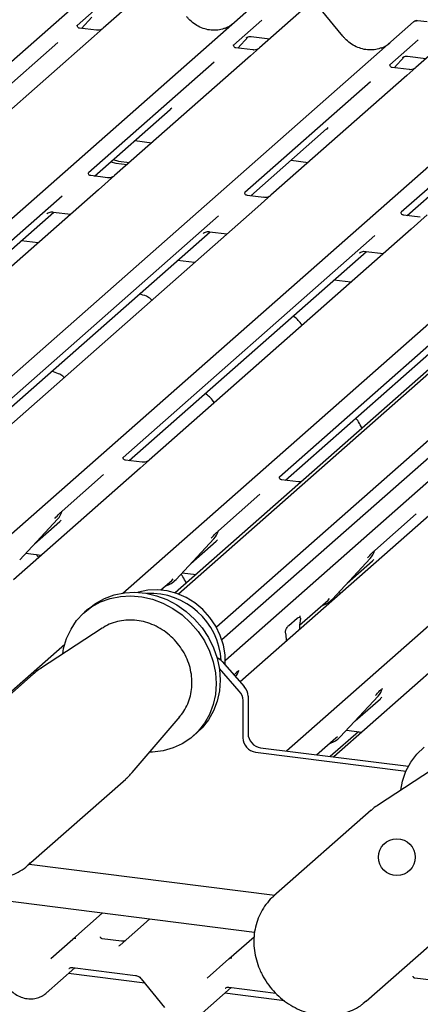
# Model space of a CAD drawing. Extents: x 5 to 415, y -18 to 292.
# Drawn here: x 324 to 329, y 113 to 127 of the extents above; entities that cross this region are included whole.
import ezdxf

# ---------------------------------------------------------------- set-up
doc = ezdxf.new("R2010")
doc.units = 0
doc.layers.add('SLD-0', color=179, linetype='CONTINUOUS')

msp = doc.modelspace()

# ---------------------------------------------------------------- linework, layer by layer
at = {"layer": 'SLD-0', "color": 179, "linetype": 'CONTINUOUS'}
for p, q in [((338.842, 130.61), (325.787, 119.097)), ((338.896, 130.603), (325.832, 119.081)), ((339.811, 130.487), (326.357, 118.621)), ((340.053, 130.457), (326.433, 118.445)), ((315.686, 119.549), (324.757, 127.549)), ((325.412, 127.466), (324.791, 126.919)), ((317.429, 118.906), (326.921, 127.276)), ((324.822, 127.301), (324.43, 126.955)), ((327.575, 127.194), (326.954, 126.646)), ((328.107, 126.805), (327.806, 127.17)), ((318.847, 117.976), (329.084, 127.004)), ((324.434, 126.96), (324.43, 126.956)), ((324.487, 126.914), (324.633, 127.069)), ((326.985, 127.028), (326.593, 126.683)), ((329.084, 127.004), (329.084, 127.004)), ((329.274, 127.003), (329.137, 127.02)), ((324.665, 126.808), (322.783, 125.148)), ((324.695, 126.888), (324.461, 126.918)), ((324.791, 126.919), (324.665, 126.808)), ((329.738, 126.921), (329.117, 126.374)), ((320.515, 117.266), (331.247, 126.731)), ((324.16, 126.717), (322.422, 125.185)), ((326.597, 126.687), (326.593, 126.683)), ((326.651, 126.642), (326.796, 126.797)), ((326.771, 126.784), (326.776, 126.789)), ((326.836, 126.801), (327.093, 126.769)), ((329.148, 126.756), (328.756, 126.41)), ((326.828, 126.535), (324.946, 124.876)), ((326.858, 126.616), (326.625, 126.645)), ((326.954, 126.646), (326.828, 126.535)), ((326.323, 126.445), (324.585, 124.912)), ((325.06, 119.095), (333.41, 126.459)), ((328.76, 126.415), (328.757, 126.411)), ((328.814, 126.369), (328.959, 126.524)), ((328.934, 126.511), (328.94, 126.516)), ((328.999, 126.529), (329.256, 126.496)), ((328.991, 126.263), (327.11, 124.603)), ((329.021, 126.343), (328.788, 126.373)), ((329.117, 126.374), (328.991, 126.263)), ((326.48, 118.167), (335.573, 126.186)), ((328.487, 126.172), (326.749, 124.64)), ((336.052, 126.126), (326.684, 117.864)), ((327.324, 116.908), (337.561, 125.936)), ((330.65, 125.9), (328.912, 124.367)), ((324.669, 124.868), (325.718, 125.793)), ((326.832, 124.596), (327.881, 125.521)), ((325.227, 125.36), (325.462, 125.331)), ((328.995, 124.323), (330.045, 125.248)), ((324.896, 125.068), (324.966, 125.047)), ((324.929, 125.098), (324.999, 125.076)), ((324.966, 125.047), (325.119, 125.028)), ((324.999, 125.076), (325.152, 125.057)), ((327.39, 125.088), (327.625, 125.058)), ((324.851, 124.845), (324.618, 124.875)), ((324.946, 124.876), (324.724, 124.68)), ((324.724, 124.68), (321.098, 121.482)), ((324.221, 124.591), (320.737, 121.518)), ((327.014, 124.573), (326.781, 124.602)), ((327.11, 124.603), (326.887, 124.407)), ((320.821, 121.474), (324.105, 124.37)), ((326.887, 124.407), (323.261, 121.209)), ((324.098, 124.371), (324.34, 124.341)), ((326.384, 124.318), (322.9, 121.246)), ((324.009, 124.346), (324.016, 124.353)), ((329.177, 124.3), (328.944, 124.33)), ((329.273, 124.331), (329.051, 124.135)), ((322.984, 121.202), (326.268, 124.098)), ((329.051, 124.135), (325.424, 120.937)), ((326.261, 124.099), (326.503, 124.068)), ((323.89, 123.944), (323.655, 123.974)), ((328.547, 124.046), (325.064, 120.973)), ((326.172, 124.074), (326.179, 124.08)), ((325.147, 120.929), (328.431, 123.825)), ((328.424, 123.826), (328.666, 123.796)), ((326.053, 123.671), (325.818, 123.701)), ((330.71, 123.773), (327.227, 120.701)), ((328.335, 123.801), (328.342, 123.808)), ((327.31, 120.657), (330.594, 123.553)), ((328.216, 123.399), (327.981, 123.428)), ((325.067, 120.978), (325.064, 120.974)), ((325.299, 120.826), (323.546, 119.28)), ((325.329, 120.906), (325.095, 120.936)), ((325.424, 120.937), (325.299, 120.826)), ((324.794, 120.735), (324.22, 120.229)), ((327.231, 120.705), (327.227, 120.702)), ((327.492, 120.634), (327.258, 120.663)), ((326.957, 120.463), (326.383, 119.957)), ((324.216, 120.22), (324.219, 120.228)), ((329.12, 120.19), (328.546, 119.684)), ((323.634, 119.555), (324.159, 120.12)), ((323.839, 119.776), (324.189, 120.084)), ((324.159, 120.12), (324.159, 120.119)), ((326.379, 119.948), (326.382, 119.955)), ((326.885, 114.396), (283.635, 119.845)), ((325.797, 119.283), (326.322, 119.847)), ((326.002, 119.503), (326.352, 119.812)), ((326.322, 119.847), (326.322, 119.847)), ((323.72, 119.648), (323.933, 119.621)), ((328.542, 119.675), (328.545, 119.683)), ((323.634, 119.555), (323.634, 119.555)), ((327.961, 119.01), (328.485, 119.575)), ((328.165, 119.231), (328.515, 119.539)), ((328.485, 119.575), (328.485, 119.574)), ((325.884, 119.376), (326.076, 119.351)), ((325.588, 119.138), (325.738, 119.27)), ((325.738, 119.27), (325.758, 119.29)), ((325.797, 119.283), (325.797, 119.283)), ((324.807, 119.02), (324.941, 119.069)), ((324.885, 119.021), (325.027, 119.049)), ((324.941, 119.069), (325.082, 119.098)), ((325.027, 119.049), (325.173, 119.057)), ((325.082, 119.098), (325.229, 119.106)), ((325.173, 119.057), (325.322, 119.044)), ((325.229, 119.106), (325.377, 119.093)), ((325.278, 119.107), (325.268, 119.104)), ((325.406, 119.135), (325.278, 119.107)), ((325.322, 119.044), (325.47, 119.01)), ((325.377, 119.093), (325.525, 119.058)), ((325.539, 119.141), (325.406, 119.135)), ((325.525, 119.058), (325.67, 119.004)), ((325.674, 119.126), (325.539, 119.141)), ((325.808, 119.09), (325.674, 119.126)), ((325.938, 119.033), (325.808, 119.09)), ((328.047, 119.103), (328.084, 119.098)), ((324.518, 118.816), (324.628, 118.903)), ((324.587, 118.878), (324.684, 118.952)), ((324.628, 118.903), (324.752, 118.971)), ((324.684, 118.952), (324.807, 119.02)), ((324.752, 118.971), (324.885, 119.021)), ((325.47, 119.01), (325.615, 118.955)), ((325.615, 118.955), (325.753, 118.882)), ((325.67, 119.004), (325.808, 118.931)), ((325.808, 118.931), (325.937, 118.84)), ((326.059, 118.957), (325.938, 119.033)), ((326.169, 118.865), (326.059, 118.957)), ((327.507, 118.65), (327.901, 118.997)), ((327.901, 118.997), (327.921, 119.017)), ((327.933, 118.965), (327.927, 118.979)), ((327.961, 119.01), (327.96, 119.01)), ((324.422, 118.713), (324.518, 118.816)), ((324.587, 118.878), (324.532, 118.829)), ((325.753, 118.882), (325.882, 118.791)), ((325.882, 118.791), (325.999, 118.684)), ((325.937, 118.84), (326.054, 118.733)), ((326.266, 118.757), (326.169, 118.865)), ((327.516, 118.776), (327.512, 118.773)), ((324.344, 118.596), (324.422, 118.713)), ((325.999, 118.684), (326.103, 118.563)), ((326.054, 118.733), (326.158, 118.612)), ((326.347, 118.638), (326.266, 118.757)), ((326.41, 118.509), (326.347, 118.638)), ((327.357, 118.645), (327.473, 118.747)), ((327.517, 118.724), (327.514, 118.709)), ((324.776, 118.608), (323.922, 118.05)), ((324.283, 118.466), (324.344, 118.596)), ((324.787, 118.615), (324.776, 118.608)), ((326.103, 118.563), (326.19, 118.431)), ((326.158, 118.612), (326.246, 118.48)), ((326.454, 118.374), (326.41, 118.509)), ((327.315, 118.533), (327.312, 118.544)), ((327.504, 118.587), (327.504, 118.595)), ((323.173, 117.431), (324.257, 118.387)), ((324.242, 118.327), (324.283, 118.466)), ((326.19, 118.431), (326.26, 118.29)), ((326.246, 118.48), (326.316, 118.338)), ((326.477, 118.237), (326.454, 118.374)), ((327.325, 118.43), (327.325, 118.438)), ((329.735, 118.374), (327.982, 116.828)), ((324.229, 118.251), (324.242, 118.327)), ((326.26, 118.29), (326.312, 118.142)), ((326.316, 118.338), (326.367, 118.191)), ((326.478, 118.1), (326.477, 118.237)), ((326.312, 118.142), (326.343, 117.992)), ((326.367, 118.191), (326.398, 118.04)), ((326.435, 118.146), (326.742, 117.799)), ((326.478, 118.098), (326.478, 118.1)), ((323.821, 117.972), (322.471, 116.782)), ((326.343, 117.992), (326.353, 117.841)), ((326.672, 117.738), (326.397, 118.05)), ((326.398, 118.04), (326.409, 117.889)), ((326.662, 118.015), (326.667, 118.026)), ((326.353, 117.841), (326.343, 117.692)), ((326.409, 117.889), (326.398, 117.741)), ((326.343, 117.692), (326.312, 117.549)), ((326.398, 117.741), (326.368, 117.598)), ((328.65, 117.764), (328.655, 117.776)), ((326.312, 117.549), (326.262, 117.415)), ((326.368, 117.598), (326.317, 117.463)), ((326.723, 117.606), (326.723, 117.09)), ((326.793, 117.667), (326.793, 117.151)), ((328.07, 117.103), (328.595, 117.668)), ((328.275, 117.324), (328.625, 117.632)), ((328.595, 117.668), (328.595, 117.668)), ((326.262, 117.415), (326.192, 117.291)), ((326.317, 117.463), (326.247, 117.34)), ((325.192, 116.611), (325.852, 117.387)), ((326.192, 117.291), (326.105, 117.18)), ((326.247, 117.34), (326.16, 117.229)), ((326.105, 117.18), (326.001, 117.085)), ((326.041, 117.118), (326.096, 117.167)), ((326.16, 117.229), (326.096, 117.167)), ((328.321, 117.175), (327.93, 116.831)), ((328.156, 117.196), (328.369, 117.169)), ((325.884, 117.008), (325.756, 116.949)), ((326.001, 117.085), (325.884, 117.008)), ((327.743, 116.855), (328.01, 117.09)), ((328.01, 117.09), (328.031, 117.11)), ((328.07, 117.103), (328.07, 117.103)), ((325.473, 116.891), (325.429, 116.89)), ((325.618, 116.91), (325.473, 116.891)), ((325.756, 116.949), (325.618, 116.91)), ((326.899, 116.891), (328.98, 116.629)), ((326.968, 116.953), (329.012, 116.695)), ((329.045, 116.751), (329.13, 116.864)), ((329.13, 116.864), (329.231, 116.962)), ((327.982, 116.828), (327.978, 116.825)), ((329.453, 116.722), (328.6, 116.164)), ((328.979, 116.626), (329.045, 116.751)), ((328.931, 116.49), (328.979, 116.626)), ((323.752, 115.329), (325.102, 116.519)), ((328.906, 116.365), (328.931, 116.49)), ((328.498, 116.087), (327.148, 114.896)), ((323.785, 115.36), (323.769, 115.344)), ((323.769, 115.344), (323.752, 115.329)), ((323.766, 115.341), (327.166, 114.912)), ((324.367, 114.3), (324.777, 114.662)), ((325.431, 114.579), (325.022, 114.218)), ((328.429, 113.443), (329.779, 114.634)), ((324.066, 114.034), (324.367, 114.3)), ((324.367, 114.3), (324.367, 114.3)), ((325.043, 114.273), (324.775, 114.307)), ((326.53, 114.027), (326.878, 114.334)), ((325.02, 114.216), (325.016, 114.212)), ((325.02, 114.217), (325.02, 114.216)), ((326.229, 113.762), (326.53, 114.027)), ((326.53, 114.027), (326.53, 114.027)), ((323.998, 113.552), (324.398, 113.904)), ((324.366, 113.908), (325.238, 113.798)), ((324.366, 113.908), (324.367, 113.908)), ((325.364, 113.692), (324.308, 113.825)), ((325.313, 113.754), (325.638, 113.356)), ((329.369, 113.728), (329.102, 113.762)), ((326.161, 113.279), (326.561, 113.632)), ((326.53, 113.636), (327.177, 113.554)), ((326.53, 113.636), (326.53, 113.636)), ((327.298, 113.449), (326.471, 113.553)), ((328.429, 113.443), (328.388, 113.409))]:
    msp.add_line(p, q, dxfattribs=at)
at = {"layer": 'SLD-0', "color": 96, "linetype": 'CONTINUOUS'}
msp.add_circle((328.853, 115.437), 0.254, dxfattribs=at)
at = {"layer": 'SLD-0', "color": 179, "linetype": 'CONTINUOUS'}
for centre, radius, start, end in [((329.119, 126.963), 0.0537, 82.6276, 130.8108), ((329.118, 126.964), 0.0521, 81.8416, 130.6612), ((323.973, 120.291), 0.253, 317.2829, 344.8818), ((326.136, 120.019), 0.253, 317.2829, 344.8818), ((328.299, 119.746), 0.253, 317.2829, 344.8818), ((325.562, 119.502), 0.322, 285.9831, 316.9017), ((325.43, 118.096), 0.995, 3.6122, 92.3084), ((327.725, 119.23), 0.322, 285.9831, 316.9017), ((326.279, 118.009), 0.208, 41.2944, 65.6078), ((326.419, 118.09), 0.255, 322.4816, 344.8423), ((326.523, 117.603), 0.201, 0.7611, 41.9235), ((326.592, 117.665), 0.201, 0.7611, 41.9235), ((328.408, 117.839), 0.253, 317.2829, 344.8818), ((326.998, 117.155), 0.205, 181.0587, 261.7605), ((326.928, 117.094), 0.205, 181.0587, 261.7605), ((327.835, 117.323), 0.322, 285.9831, 316.9017), ((324.401, 114.26), 0.0521, 81.8416, 130.6612), ((324.399, 114.261), 0.0504, 80.9037, 130.4821), ((326.564, 113.988), 0.0521, 81.8416, 130.6612), ((326.563, 113.989), 0.0504, 80.9037, 130.4821)]:
    msp.add_arc(centre, radius, start, end, dxfattribs=at)
for centre, major_axis, ratio, start_param, end_param in [((326.28, 127.378), (-0.224, 0.45), 0.913415, 3.067917, 3.379888), ((328.443, 127.105), (-0.224, 0.45), 0.913415, 3.067917, 3.379888), ((325.464, 126.069), (0.272, -0.259), 0.856866, 6.207807, 6.295073), ((327.627, 125.796), (0.272, -0.259), 0.856866, 6.207807, 6.295073), ((323.934, 120.36), (0.272, -0.259), 0.856866, 6.207807, 6.295073), ((326.097, 120.087), (0.272, -0.259), 0.856866, 6.207807, 6.295073), ((328.261, 119.815), (0.272, -0.259), 0.856866, 6.207807, 6.295073), ((327.548, 118.628), (0.012, 0.189), 0.225535, 1.144195, 1.75877), ((327.281, 118.392), (0.008, 0.186), 0.234973, 4.967438, 5.582013), ((328.37, 117.908), (0.272, -0.259), 0.856866, 6.207807, 6.295073), ((324.941, 114.27), (0.0751, -0.0572), 0.800617, 6.124264, 6.265941), ((323.743, 113.827), (0.274, -0.256), 0.853457, 6.080122, 6.287507)]:
    msp.add_ellipse(centre, major_axis=major_axis, ratio=ratio, start_param=start_param, end_param=end_param, dxfattribs=at)
for points, knots in [([(324.462, 126.918), (324.461, 126.918), (324.453, 126.918), (324.447, 126.922), (324.435, 126.929), (324.429, 126.952), (324.431, 126.956), (324.431, 126.957)], [0, 0, 0, 0, 0.034935, 0.237462, 0.531089, 0.863289, 1, 1, 1, 1]), ([(326.478, 126.918), (326.452, 126.909), (326.398, 126.89), (326.308, 126.885), (326.216, 126.898), (326.126, 126.93), (326.043, 126.98), (325.983, 127.032), (325.953, 127.067), (325.944, 127.077)], [0, 0, 0, 0, 0.148484, 0.307744, 0.46603, 0.623339, 0.779926, 0.936105, 1, 1, 1, 1]), ([(329.138, 127.02), (329.137, 127.02), (329.128, 127.023), (329.11, 127.019), (329.093, 127.012), (329.085, 127.005), (329.084, 127.004)], [0, 0, 0, 0, 0.0598176, 0.4821049, 0.9125045, 1, 1, 1, 1]), ([(324.781, 126.91), (324.781, 126.91), (324.782, 126.91), (324.778, 126.907), (324.768, 126.901), (324.746, 126.891), (324.72, 126.885), (324.701, 126.889), (324.695, 126.89)], [0, 0, 0, 0, 0.07676, 0.174151, 0.291318, 0.491697, 0.849924, 1, 1, 1, 1]), ([(326.625, 126.645), (326.624, 126.645), (326.616, 126.646), (326.61, 126.65), (326.598, 126.656), (326.593, 126.68), (326.594, 126.684), (326.594, 126.685)], [0, 0, 0, 0, 0.0349354, 0.237462, 0.531089, 0.8632888, 1, 1, 1, 1]), ([(326.772, 126.785), (326.772, 126.785), (326.772, 126.785), (326.773, 126.786), (326.778, 126.789), (326.789, 126.796), (326.809, 126.801), (326.827, 126.804), (326.837, 126.801), (326.837, 126.801)], [0, 0, 0, 0, 0.000073, 0.154663, 0.261836, 0.395307, 0.670058, 0.975919, 1, 1, 1, 1]), ([(328.641, 126.646), (328.615, 126.637), (328.561, 126.618), (328.471, 126.613), (328.379, 126.626), (328.289, 126.658), (328.206, 126.707), (328.146, 126.759), (328.116, 126.794), (328.107, 126.805)], [0, 0, 0, 0, 0.148484, 0.307744, 0.46603, 0.623339, 0.779926, 0.936105, 1, 1, 1, 1]), ([(326.945, 126.638), (326.945, 126.638), (326.945, 126.638), (326.941, 126.635), (326.931, 126.629), (326.909, 126.619), (326.883, 126.612), (326.864, 126.616), (326.859, 126.617)], [0, 0, 0, 0, 0.0767595, 0.1741506, 0.2913179, 0.4916971, 0.8499235, 1, 1, 1, 1]), ([(328.788, 126.373), (328.787, 126.373), (328.779, 126.373), (328.773, 126.377), (328.762, 126.383), (328.756, 126.407), (328.757, 126.411), (328.758, 126.412)], [0, 0, 0, 0, 0.0349354, 0.237462, 0.531089, 0.8632888, 1, 1, 1, 1]), ([(328.935, 126.513), (328.935, 126.513), (328.935, 126.512), (328.936, 126.514), (328.941, 126.517), (328.953, 126.523), (328.972, 126.529), (328.991, 126.531), (329, 126.528), (329, 126.528)], [0, 0, 0, 0, 0.0000734, 0.1546627, 0.2618355, 0.3953073, 0.670058, 0.9759187, 1, 1, 1, 1]), ([(329.108, 126.365), (329.108, 126.365), (329.108, 126.365), (329.104, 126.362), (329.094, 126.356), (329.072, 126.346), (329.046, 126.34), (329.027, 126.344), (329.022, 126.345)], [0, 0, 0, 0, 0.07676, 0.174151, 0.291318, 0.491697, 0.849924, 1, 1, 1, 1]), ([(324.618, 124.875), (324.617, 124.875), (324.609, 124.875), (324.602, 124.88), (324.591, 124.887), (324.584, 124.907), (324.588, 124.916), (324.587, 124.915), (324.587, 124.915)], [0, 0, 0, 0, 0.040665, 0.245436, 0.544013, 0.847396, 0.99574, 1, 1, 1, 1]), ([(324.937, 124.867), (324.937, 124.867), (324.938, 124.868), (324.935, 124.865), (324.926, 124.86), (324.905, 124.849), (324.878, 124.842), (324.858, 124.846), (324.851, 124.847)], [0, 0, 0, 0, 0.05887, 0.156492, 0.266327, 0.44644, 0.824304, 1, 1, 1, 1]), ([(326.781, 124.603), (326.78, 124.603), (326.772, 124.603), (326.765, 124.607), (326.754, 124.615), (326.747, 124.635), (326.751, 124.644), (326.75, 124.642), (326.75, 124.642)], [0, 0, 0, 0, 0.040665, 0.245436, 0.544013, 0.847396, 0.99574, 1, 1, 1, 1]), ([(327.1, 124.595), (327.1, 124.595), (327.101, 124.595), (327.098, 124.593), (327.089, 124.587), (327.069, 124.577), (327.041, 124.569), (327.021, 124.573), (327.014, 124.575)], [0, 0, 0, 0, 0.05887, 0.156492, 0.266327, 0.44644, 0.824304, 1, 1, 1, 1]), ([(324.012, 124.349), (324.012, 124.349), (324.011, 124.349), (324.013, 124.35), (324.018, 124.354), (324.031, 124.362), (324.055, 124.37), (324.08, 124.374), (324.095, 124.371), (324.099, 124.37)], [0, 0, 0, 0, 0.0016943, 0.1333577, 0.2325284, 0.3549994, 0.6037611, 0.9023194, 1, 1, 1, 1]), ([(328.944, 124.33), (328.943, 124.33), (328.935, 124.33), (328.928, 124.335), (328.917, 124.342), (328.91, 124.362), (328.914, 124.371), (328.913, 124.37), (328.913, 124.37)], [0, 0, 0, 0, 0.040665, 0.245436, 0.544013, 0.847396, 0.99574, 1, 1, 1, 1]), ([(326.175, 124.077), (326.175, 124.077), (326.174, 124.076), (326.176, 124.078), (326.182, 124.082), (326.195, 124.089), (326.218, 124.097), (326.244, 124.102), (326.258, 124.098), (326.262, 124.097)], [0, 0, 0, 0, 0.0016943, 0.1333577, 0.2325284, 0.3549994, 0.6037611, 0.9023194, 1, 1, 1, 1]), ([(328.338, 123.804), (328.338, 123.804), (328.337, 123.804), (328.339, 123.805), (328.345, 123.809), (328.358, 123.817), (328.382, 123.825), (328.407, 123.829), (328.422, 123.825), (328.425, 123.825)], [0, 0, 0, 0, 0.001694, 0.133358, 0.232528, 0.354999, 0.603761, 0.902319, 1, 1, 1, 1]), ([(325.464, 123.152), (325.458, 123.158), (325.436, 123.178), (325.381, 123.21), (325.324, 123.227), (325.291, 123.237)], [0, 0, 0, 0, 0.1364873, 0.5053993, 1, 1, 1, 1]), ([(327.54, 122.803), (327.54, 122.804), (327.525, 122.829), (327.49, 122.87), (327.45, 122.909), (327.421, 122.926), (327.415, 122.929)], [0, 0, 0, 0, 0.015906, 0.454861, 0.880275, 1, 1, 1, 1]), ([(324.249, 122.08), (324.243, 122.086), (324.22, 122.106), (324.166, 122.138), (324.109, 122.155), (324.076, 122.165)], [0, 0, 0, 0, 0.1364873, 0.5053993, 1, 1, 1, 1]), ([(326.325, 121.731), (326.324, 121.732), (326.31, 121.758), (326.274, 121.798), (326.235, 121.837), (326.206, 121.854), (326.199, 121.857)], [0, 0, 0, 0, 0.0159059, 0.4548609, 0.8802749, 1, 1, 1, 1]), ([(328.369, 121.374), (328.365, 121.383), (328.349, 121.423), (328.321, 121.472), (328.294, 121.506), (328.285, 121.516)], [0, 0, 0, 0, 0.1709032, 0.7327143, 1, 1, 1, 1]), ([(325.096, 120.936), (325.094, 120.936), (325.087, 120.936), (325.081, 120.941), (325.069, 120.947), (325.063, 120.971), (325.065, 120.974), (325.065, 120.975)], [0, 0, 0, 0, 0.034935, 0.237462, 0.531089, 0.863289, 1, 1, 1, 1]), ([(325.415, 120.928), (325.415, 120.928), (325.415, 120.928), (325.411, 120.925), (325.402, 120.919), (325.38, 120.909), (325.353, 120.903), (325.335, 120.907), (325.329, 120.908)], [0, 0, 0, 0, 0.07676, 0.174151, 0.291318, 0.491697, 0.849924, 1, 1, 1, 1]), ([(327.259, 120.664), (327.258, 120.664), (327.25, 120.664), (327.244, 120.668), (327.232, 120.674), (327.226, 120.698), (327.228, 120.702), (327.228, 120.703)], [0, 0, 0, 0, 0.034935, 0.237462, 0.531089, 0.863289, 1, 1, 1, 1]), ([(327.534, 120.637), (327.526, 120.635), (327.512, 120.631), (327.498, 120.634), (327.492, 120.636)], [0, 0, 0, 0, 0.607788, 1, 1, 1, 1]), ([(324.12, 120.127), (324.141, 120.149), (324.166, 120.177), (324.195, 120.207), (324.201, 120.213)], [0, 0, 0, 0, 0.797889, 1, 1, 1, 1]), ([(326.283, 119.854), (326.304, 119.876), (326.329, 119.904), (326.359, 119.934), (326.365, 119.94)], [0, 0, 0, 0, 0.797889, 1, 1, 1, 1]), ([(323.894, 119.587), (323.894, 119.588), (323.884, 119.605), (323.872, 119.618), (323.861, 119.63)], [0, 0, 0, 0, 0.053806, 1, 1, 1, 1]), ([(328.446, 119.582), (328.467, 119.604), (328.492, 119.631), (328.522, 119.662), (328.528, 119.668)], [0, 0, 0, 0, 0.797889, 1, 1, 1, 1]), ([(325.939, 119.23), (325.935, 119.239), (325.918, 119.279), (325.894, 119.323), (325.871, 119.351), (325.867, 119.357)], [0, 0, 0, 0, 0.19526, 0.83714, 1, 1, 1, 1]), ([(327.517, 118.752), (327.515, 118.759), (327.511, 118.769), (327.513, 118.773), (327.513, 118.774)], [0, 0, 0, 0, 0.661656, 1, 1, 1, 1]), ([(325.838, 117.375), (325.85, 117.387), (325.888, 117.427), (325.937, 117.507), (325.983, 117.614), (326.011, 117.729), (326.021, 117.849), (326.012, 117.971), (325.985, 118.092), (325.94, 118.21), (325.877, 118.321), (325.8, 118.423), (325.709, 118.514), (325.606, 118.59), (325.494, 118.651), (325.376, 118.694), (325.255, 118.718), (325.133, 118.723), (325.014, 118.709), (324.901, 118.675), (324.825, 118.642), (324.791, 118.617), (324.788, 118.615)], [0, 0, 0, 0, 0.022913, 0.076041, 0.129217, 0.182538, 0.236065, 0.289815, 0.343772, 0.397904, 0.45217, 0.506537, 0.560978, 0.615466, 0.669973, 0.724463, 0.778887, 0.833184, 0.887287, 0.941145, 0.994739, 1, 1, 1, 1]), ([(327.312, 118.544), (327.312, 118.546), (327.311, 118.55), (327.311, 118.557), (327.311, 118.564), (327.313, 118.574), (327.32, 118.594), (327.335, 118.622), (327.349, 118.637), (327.357, 118.645)], [0, 0, 0, 0, 0.067483, 0.103497, 0.139727, 0.190971, 0.289437, 0.584811, 1, 1, 1, 1]), ([(327.473, 118.747), (327.483, 118.754), (327.496, 118.763), (327.51, 118.759), (327.514, 118.755), (327.517, 118.75), (327.519, 118.744), (327.519, 118.738), (327.518, 118.731), (327.517, 118.726), (327.517, 118.724)], [0, 0, 0, 0, 0.539931, 0.65278, 0.781155, 0.829526, 0.878353, 0.91236, 0.960325, 1, 1, 1, 1]), ([(323.924, 118.048), (323.913, 118.042), (323.876, 118.021), (323.845, 117.992), (323.822, 117.971)], [0, 0, 0, 0, 0.282539, 1, 1, 1, 1]), ([(326.6, 117.959), (326.61, 117.97), (326.626, 117.987), (326.643, 118.005), (326.649, 118.011)], [0, 0, 0, 0, 0.662635, 1, 1, 1, 1]), ([(328.556, 117.675), (328.576, 117.697), (328.602, 117.725), (328.631, 117.755), (328.637, 117.761)], [0, 0, 0, 0, 0.797889, 1, 1, 1, 1]), ([(325.102, 116.522), (325.117, 116.535), (325.15, 116.561), (325.176, 116.594), (325.189, 116.611)], [0, 0, 0, 0, 0.477785, 1, 1, 1, 1]), ([(322.22, 116.356), (322.215, 116.332), (322.201, 116.266), (322.194, 116.155), (322.203, 116.022), (322.231, 115.89), (322.277, 115.762), (322.34, 115.639), (322.419, 115.524), (322.512, 115.421), (322.618, 115.33), (322.733, 115.254), (322.857, 115.195), (322.986, 115.153), (323.118, 115.13), (323.249, 115.126), (323.378, 115.142), (323.501, 115.176), (323.616, 115.229), (323.712, 115.291), (323.764, 115.341), (323.785, 115.362)], [0, 0, 0, 0, 0.030628, 0.084915, 0.139331, 0.193912, 0.248629, 0.303454, 0.35836, 0.413325, 0.468333, 0.523361, 0.57839, 0.63339, 0.688322, 0.743141, 0.797799, 0.85226, 0.906508, 0.960563, 1, 1, 1, 1]), ([(328.599, 116.162), (328.573, 116.145), (328.536, 116.123), (328.506, 116.093), (328.498, 116.085)], [0, 0, 0, 0, 0.734518, 1, 1, 1, 1]), ([(327.151, 114.896), (327.142, 114.889), (327.1, 114.857), (327.04, 114.783), (326.971, 114.679), (326.92, 114.563), (326.887, 114.439), (326.872, 114.31), (326.875, 114.178), (326.898, 114.046), (326.928, 113.947), (326.95, 113.893), (326.955, 113.881)], [0, 0, 0, 0, 0.032265, 0.148393, 0.264456, 0.380629, 0.497067, 0.613866, 0.731057, 0.848617, 0.966492, 1, 1, 1, 1]), ([(324.776, 114.307), (324.774, 114.308), (324.765, 114.309), (324.758, 114.313), (324.75, 114.332), (324.751, 114.335), (324.752, 114.336)], [0, 0, 0, 0, 0.117027, 0.393289, 0.840155, 1, 1, 1, 1]), ([(325.085, 114.278), (325.078, 114.276), (325.065, 114.271), (325.05, 114.273), (325.043, 114.275)], [0, 0, 0, 0, 0.528145, 1, 1, 1, 1]), ([(324.315, 113.894), (324.317, 113.895), (324.324, 113.902), (324.339, 113.909), (324.358, 113.908), (324.366, 113.908)], [0, 0, 0, 0, 0.1970914, 0.6663003, 1, 1, 1, 1]), ([(326.955, 113.881), (326.966, 113.858), (326.995, 113.793), (327.057, 113.692), (327.143, 113.583), (327.243, 113.486), (327.354, 113.403), (327.474, 113.335), (327.601, 113.285), (327.732, 113.253), (327.864, 113.24), (327.995, 113.246), (328.121, 113.272), (328.239, 113.317), (328.328, 113.363), (328.373, 113.4), (328.385, 113.41)], [0, 0, 0, 0, 0.042816, 0.120269, 0.19782, 0.275443, 0.353109, 0.43079, 0.508452, 0.586046, 0.663512, 0.740782, 0.817795, 0.894513, 0.970939, 1, 1, 1, 1]), ([(325.238, 113.798), (325.243, 113.798), (325.257, 113.795), (325.282, 113.784), (325.302, 113.768), (325.311, 113.757), (325.313, 113.754)], [0, 0, 0, 0, 0.191517, 0.540182, 0.888149, 1, 1, 1, 1]), ([(329.103, 113.762), (329.1, 113.763), (329.091, 113.763), (329.084, 113.768), (329.077, 113.787), (329.078, 113.79), (329.078, 113.791)], [0, 0, 0, 0, 0.117027, 0.393289, 0.840155, 1, 1, 1, 1]), ([(323.475, 113.628), (323.486, 113.616), (323.516, 113.582), (323.575, 113.535), (323.653, 113.496), (323.737, 113.475), (323.821, 113.473), (323.899, 113.489), (323.943, 113.515), (323.964, 113.527)], [0, 0, 0, 0, 0.088414, 0.242479, 0.397161, 0.552181, 0.707077, 0.860976, 1, 1, 1, 1]), ([(326.478, 113.621), (326.48, 113.623), (326.487, 113.629), (326.502, 113.637), (326.521, 113.636), (326.53, 113.636)], [0, 0, 0, 0, 0.197091, 0.6663, 1, 1, 1, 1])]:
    msp.add_open_spline(points, degree=3, knots=knots, dxfattribs=at)

doc.saveas('drawing.dxf')
